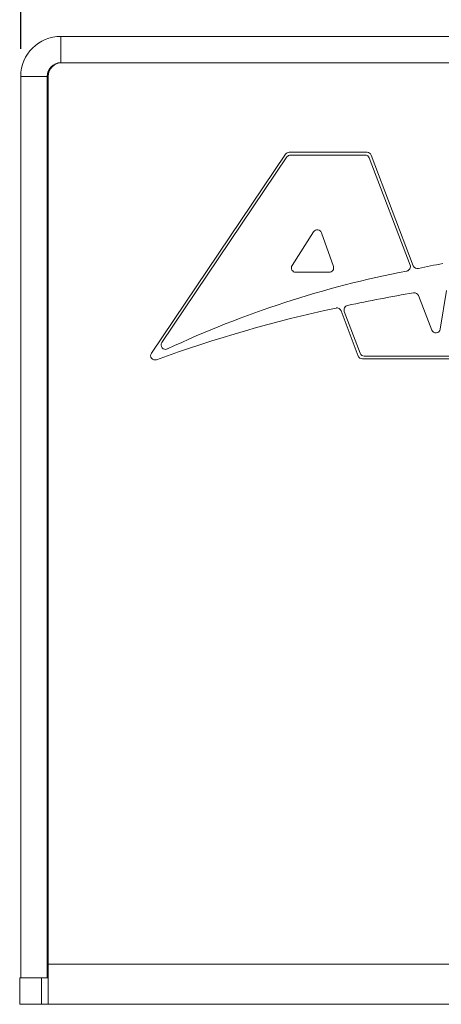
# Model space of a CAD drawing. Units: inches. Extents: x 0 to 34, y 0 to 22.
# Drawn here: x 2.7 to 3.5, y 6.1 to 7.9 of the extents above; entities that cross this region are included whole.
import ezdxf

# ---------------------------------------------------------------- set-up
doc = ezdxf.new("R2010")
doc.units = ezdxf.units.IN
doc.header["$MEASUREMENT"] = 0
doc.linetypes.add('SLD-Solid', pattern=[0])
doc.layers.add('DIM', color=1, linetype='Continuous')
doc.layers.add('PART', color=4, linetype='Continuous')

msp = doc.modelspace()

# ---------------------------------------------------------------- linework, layer by layer
at = {"layer": 'DIM'}
msp.add_line((2.7162, 7.8224), (2.7162, 9.1214), dxfattribs=at)
at = {"layer": 'PART', "linetype": 'SLD-Solid', "lineweight": 15}
for p, q in [((2.7892, 7.7974), (2.7892, 7.8454)), ((2.7892, 7.8454), (19.6432, 7.8454)), ((2.7892, 7.7974), (19.6432, 7.7974)), ((2.7642, 7.7724), (2.7162, 7.7724)), ((2.7162, 7.7724), (2.7162, 6.1274)), ((2.7642, 7.7724), (2.7642, 6.1274)), ((2.7662, 7.7724), (2.7662, 6.1524)), ((3.1991, 7.6304), (2.9544, 7.2675)), ((3.2017, 7.6254), (2.9735, 7.2868)), ((3.3479, 7.6339), (3.2057, 7.6339)), ((3.3444, 7.6289), (3.2084, 7.6289)), ((3.4264, 7.4281), (3.3519, 7.6237)), ((3.4322, 7.4266), (3.3554, 7.6287)), ((3.2503, 7.4888), (3.2112, 7.4272)), ((3.2864, 7.4257), (3.2646, 7.4871)), ((3.2179, 7.4149), (3.2789, 7.415)), ((3.4658, 7.3095), (3.4414, 7.3725)), ((3.4927, 7.3816), (3.4812, 7.3111)), ((3.3005, 7.3448), (3.3319, 7.2622)), ((3.3063, 7.3436), (3.3354, 7.2672)), ((3.3428, 7.262), (3.604, 7.262)), ((3.3394, 7.257), (3.6082, 7.257)), ((2.7662, 7.1164), (2.7642, 7.1164)), ((2.7642, 6.8064), (2.7662, 6.8064)), ((2.7662, 6.4854), (2.7642, 6.4854)), ((2.7642, 6.25), (2.7662, 6.25)), ((2.7662, 6.2323), (2.7642, 6.2323)), ((2.7642, 6.2244), (2.7662, 6.2244)), ((2.7642, 6.2044), (2.7662, 6.2044)), ((2.7642, 6.1972), (2.7662, 6.1972)), ((19.6582, 6.1524), (2.7662, 6.1524)), ((2.7662, 6.0794), (2.7662, 6.1524)), ((2.7142, 6.0794), (2.7142, 6.1274)), ((2.7162, 6.1274), (2.7142, 6.1274)), ((2.7162, 6.1274), (2.7642, 6.1274)), ((2.7542, 6.0794), (2.7542, 6.1274)), ((2.7662, 6.1394), (2.7642, 6.1394)), ((2.7662, 6.1294), (2.7642, 6.1294)), ((2.7662, 6.1274), (2.7642, 6.1274)), ((2.7542, 6.0794), (2.7142, 6.0794)), ((2.7542, 6.0794), (2.7662, 6.0794)), ((19.6582, 6.0794), (2.7662, 6.0794))]:
    msp.add_line(p, q, dxfattribs=at)
for centre, radius, start, end in [((2.7892, 7.7724), 0.073, 90, 180), ((2.7892, 7.7724), 0.025, 90, 180), ((2.7912, 7.7724), 0.025, 90, 180), ((3.2057, 7.6259), 0.008, 90, 146.012), ((3.2084, 7.6209), 0.008, 90, 146.012), ((3.3444, 7.6209), 0.008, 20.823, 90), ((3.3479, 7.6259), 0.008, 20.823, 90), ((3.2571, 7.4845), 0.008, 19.544, 147.5325), ((3.2179, 7.4229), 0.008, 147.5325, 270.1311), ((3.2789, 7.423), 0.008, 270.1311, 19.544), ((3.4189, 7.4252), 0.008, 280.905, 20.823), ((3.4397, 7.4295), 0.008, 200.823, 283.0656), ((3.7024, 6.2977), 1.1538, 100.8145, 103.0656), ((3.7705, 5.6003), 1.8504, 100.905, 115.1676), ((3.9613, 4.3066), 3.1161, 99.769, 102.0255), ((3.434, 7.3696), 0.008, 21.136, 99.769), ((3.8227, 4.8886), 2.5179, 102.1841, 109.9457), ((3.293, 7.342), 0.008, 20.809, 102.1841), ((3.3138, 7.3465), 0.008, 102.0255, 200.809), ((3.4733, 7.3124), 0.008, 201.136, 350.6927), ((2.9801, 7.2823), 0.008, 146.012, 295.1676), ((2.9611, 7.263), 0.008, 146.012, 289.9457), ((3.3394, 7.265), 0.008, 200.809, 270), ((3.3428, 7.27), 0.008, 200.809, 270)]:
    msp.add_arc(centre, radius, start, end, dxfattribs=at)

doc.saveas('drawing.dxf')
